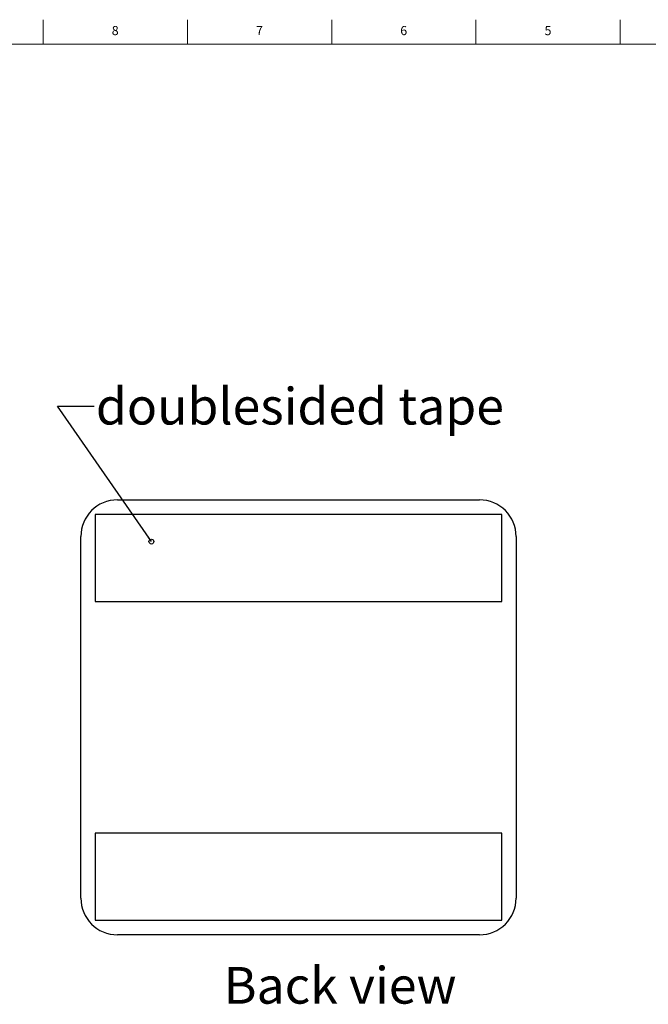
# Model space of a CAD drawing. Units: inches. Extents: x 0.2 to 33.8, y 0.2 to 21.8.
# Drawn here: x 16.7 to 25.3, y 8.4 to 21.8 of the extents above; entities that cross this region are included whole.
import ezdxf

# ---------------------------------------------------------------- set-up
doc = ezdxf.new("R2010")
doc.units = ezdxf.units.IN
doc.header["$MEASUREMENT"] = 0
doc.layers.add('NOTES', color=7, linetype='Continuous')
doc.layers.add('TITLE', color=7, linetype='Continuous')
doc.styles.add('SLDTEXTSTYLE0', font='TXT', dxfattribs={"width": 0.605})
doc.styles.add('SLDTEXTSTYLE1', font='TXT', dxfattribs={"width": 0.75})
doc.dimstyles.new('SLDDIMSTYLE2', dxfattribs={"dimtxt": 0.18, "dimasz": 0.066667, "dimexe": 0, "dimexo": 0.0625, "dimgap": 0, "dimtad": 0, "dimtih": 1, "dimtoh": 1, "dimdec": 0, "dimrnd": 1e-09, "dimzin": 0, "dimdsep": 46, "dimlunit": 5, "dimtxsty": 'Standard', "dimblk1": 'ORIGIN', "dimblk2": 'ORIGIN', "dimsah": 1, "dimcen": 0.09, "dimadec": 0, "dimazin": 0, "dimtfac": 0.2, "dimtdec": 0, "dimtofl": 0, "dimtmove": 0, "dimatfit": 3, "dimldrblk": 'ORIGIN', "dimfxl": 0, "dimfrac": 2, "dimtolj": 1, "dimtzin": 0, "dimarcsym": 0})

# ---------------------------------------------------------------- blocks, each defined once
blk = doc.blocks.new('_Origin')
at = {"color": 0, "linetype": 'ByBlock', "lineweight": -2}
blk.add_line((0, 0), (-1, 0), dxfattribs=at)
blk.add_circle((0, 0), 0.5, dxfattribs=at)

msp = doc.modelspace()

# ---------------------------------------------------------------- linework, layer by layer
at = {"color": 7, "linetype": 'Continuous', "lineweight": 25}
for p, q in [((18.0137084, 15.278374), (22.9537084, 15.278374)), ((17.7087084, 15.078374), (17.7087084, 13.891374)), ((23.2587084, 15.078374), (17.7087084, 15.078374)), ((23.2587084, 13.891374), (23.2587084, 15.078374)), ((17.5137084, 9.841374), (17.5137084, 14.778374)), ((23.4537084, 14.778374), (23.4537084, 9.841374)), ((17.7087084, 13.891374), (23.2587084, 13.891374)), ((17.7087084, 10.728374), (17.7087084, 9.541374)), ((23.2587084, 10.728374), (17.7087084, 10.728374)), ((23.2587084, 9.541374), (23.2587084, 10.728374)), ((17.7087084, 9.541374), (23.2587084, 9.541374)), ((22.9537084, 9.341374), (18.0137084, 9.341374))]:
    msp.add_line(p, q, dxfattribs=at)
for centre, start, end in [((18.0137084, 14.778374), 90, 180), ((22.9537084, 14.778374), 0, 90), ((18.0137084, 9.841374), 180, 270), ((22.9537084, 9.841374), 270, 0)]:
    msp.add_arc(centre, 0.5, start, end, dxfattribs=at)
at = {"layer": 'TITLE', "linetype": 'Continuous', "lineweight": 18}
for p, q in [((17, 21.5000394), (17, 21.8346457)), ((18.9685039, 21.5), (18.9685039, 21.8346457)), ((20.9370079, 21.5), (20.9370079, 21.8346457)), ((22.9055118, 21.5), (22.9055118, 21.8346457)), ((24.8740157, 21.5), (24.8740157, 21.8346457)), ((0.5, 21.5), (33.5, 21.5)), ((17, 21.5000394), (17, 21.4999606))]:
    msp.add_line(p, q, dxfattribs=at)

# ---------------------------------------------------------------- texts
at = {"layer": 'NOTES', "char_height": 0.5, "attachment_point": 1, "style": 'SLDTEXTSTYLE0'}
for s, insert in [('doublesided tape', (17.7188226, 16.8075507)), ('Back view', (19.4635683, 8.9006376))]:
    msp.add_mtext(s, dxfattribs=dict(at, insert=insert))
at = {"layer": 'TITLE', "char_height": 0.125, "attachment_point": 2, "style": 'SLDTEXTSTYLE1'}
for s, insert in [('8', (17.9829933, 21.7486663)), ('7', (19.9514972, 21.7486663)), ('6', (21.9200012, 21.7486663)), ('5', (23.8885051, 21.7486663))]:
    msp.add_mtext(s, dxfattribs=dict(at, insert=insert))

# ---------------------------------------------------------------- leaders
at = {"layer": 'NOTES'}
msp.add_leader([(18.4769398, 14.7090012), (17.1943649, 16.556848), (17.6943649, 16.556848)], dimstyle='SLDDIMSTYLE2', dxfattribs=at)

doc.saveas('drawing.dxf')
